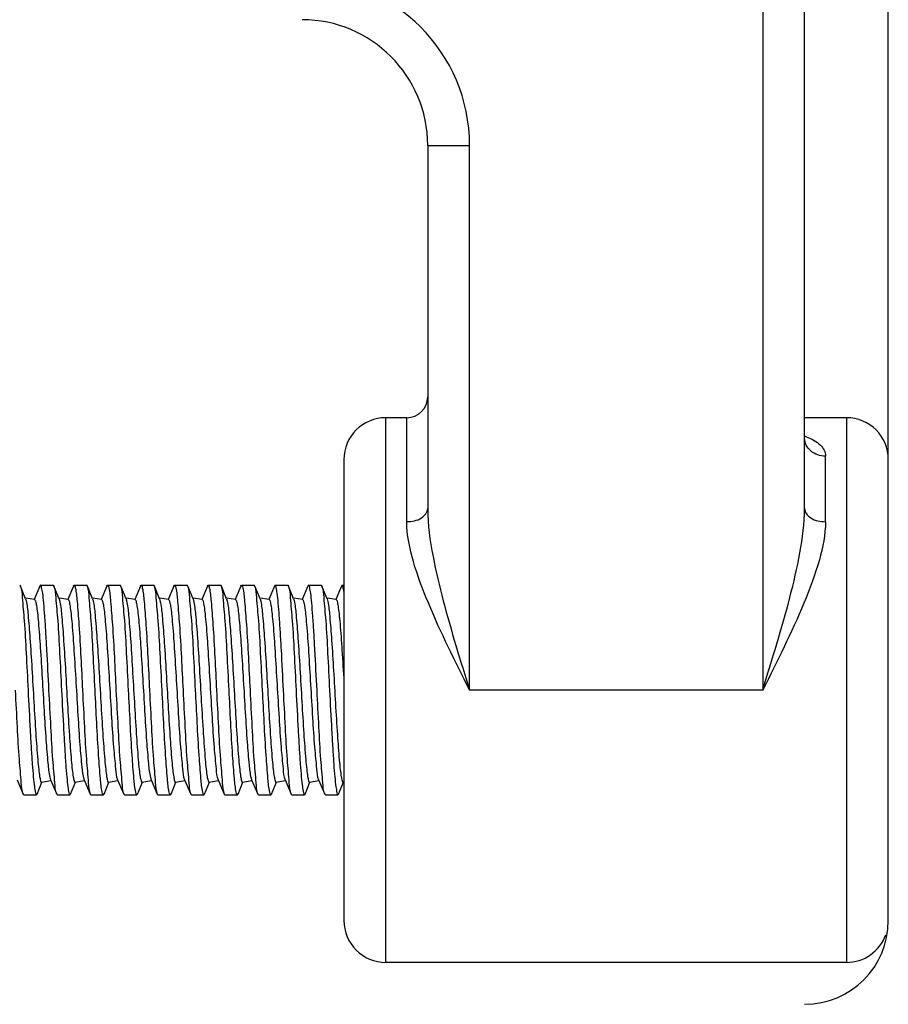
# Model space of a CAD drawing. Units: inches. Extents: x -96.4 to -5.8, y -14.2 to 56.3.
# Drawn here: x -54.4 to -53.6, y 38.5 to 39.4 of the extents above; entities that cross this region are included whole.
import ezdxf

# ---------------------------------------------------------------- set-up
doc = ezdxf.new("R2010")
doc.units = ezdxf.units.IN
doc.header["$MEASUREMENT"] = 0

msp = doc.modelspace()

# ---------------------------------------------------------------- linework, layer by layer
at = {"color": 7, "linetype": 'Continuous'}
for p, q in [((-53.6002, 38.5526), (-53.6002, 40.28488)), ((-53.71831, 40.18645), (-53.71831, 38.76913)), ((-53.67894, 38.93961), (-53.67894, 40.14708)), ((-54.03327, 39.28094), (-54.03327, 38.93961)), ((-54.03327, 39.28094), (-53.9939, 39.28094)), ((-53.9939, 38.76913), (-53.9939, 39.28094)), ((-54.07264, 38.51323), (-54.07264, 39.02504)), ((-54.05296, 39.02504), (-54.07264, 39.02504)), ((-54.05296, 38.92743), (-54.05296, 39.02504)), ((-53.63957, 39.02504), (-53.67894, 39.02504)), ((-53.63957, 39.02504), (-53.63957, 38.51323)), ((-53.65926, 38.92736), (-53.65926, 38.98894)), ((-54.11201, 38.98566), (-54.11201, 38.5526)), ((-54.41686, 38.86756), (-54.41623, 38.86679)), ((-54.39717, 38.86756), (-54.39777, 38.86687)), ((-54.39717, 38.86756), (-54.38536, 38.86756)), ((-54.38536, 38.86756), (-54.38473, 38.86679)), ((-54.36627, 38.86687), (-54.36568, 38.86756)), ((-54.36568, 38.86756), (-54.35387, 38.86756)), ((-54.35324, 38.86679), (-54.35387, 38.86756)), ((-54.33477, 38.86687), (-54.33418, 38.86756)), ((-54.33418, 38.86756), (-54.32237, 38.86756)), ((-54.32174, 38.86679), (-54.32237, 38.86756)), ((-54.30328, 38.86687), (-54.30268, 38.86756)), ((-54.30268, 38.86756), (-54.29087, 38.86756)), ((-54.29025, 38.86679), (-54.29087, 38.86756)), ((-54.27178, 38.86687), (-54.27119, 38.86756)), ((-54.27119, 38.86756), (-54.25938, 38.86756)), ((-54.25875, 38.86679), (-54.25938, 38.86756)), ((-54.24029, 38.86687), (-54.23969, 38.86756)), ((-54.23969, 38.86756), (-54.22788, 38.86756)), ((-54.22725, 38.86679), (-54.22788, 38.86756)), ((-54.20879, 38.86687), (-54.2082, 38.86756)), ((-54.2082, 38.86756), (-54.19638, 38.86756)), ((-54.19576, 38.86679), (-54.19638, 38.86756)), ((-54.1767, 38.86756), (-54.17729, 38.86687)), ((-54.1767, 38.86756), (-54.16489, 38.86756)), ((-54.16489, 38.86756), (-54.16426, 38.86679)), ((-54.1452, 38.86756), (-54.1458, 38.86687)), ((-54.1452, 38.86756), (-54.13339, 38.86756)), ((-54.13339, 38.86756), (-54.13277, 38.86679)), ((-54.11371, 38.86756), (-54.1143, 38.86687)), ((-54.11371, 38.86756), (-54.11201, 38.86756)), ((-54.41136, 38.85488), (-54.41623, 38.86679)), ((-54.39777, 38.86687), (-54.40323, 38.85419)), ((-54.37986, 38.85488), (-54.38473, 38.86679)), ((-54.36627, 38.86687), (-54.37174, 38.85419)), ((-54.34836, 38.85488), (-54.35324, 38.86679)), ((-54.33477, 38.86687), (-54.34024, 38.85419)), ((-54.31687, 38.85488), (-54.32174, 38.86679)), ((-54.30328, 38.86687), (-54.30875, 38.85419)), ((-54.28537, 38.85488), (-54.29025, 38.86679)), ((-54.27178, 38.86687), (-54.27725, 38.85419)), ((-54.25388, 38.85488), (-54.25875, 38.86679)), ((-54.24029, 38.86687), (-54.24575, 38.85419)), ((-54.22238, 38.85488), (-54.22725, 38.86679)), ((-54.20879, 38.86687), (-54.21426, 38.85419)), ((-54.19088, 38.85488), (-54.19576, 38.86679)), ((-54.17729, 38.86687), (-54.18276, 38.85419)), ((-54.15939, 38.85488), (-54.16426, 38.86679)), ((-54.1458, 38.86687), (-54.15127, 38.85419)), ((-54.12789, 38.85488), (-54.13277, 38.86679)), ((-54.1143, 38.86687), (-54.11977, 38.85419)), ((-54.41136, 38.85488), (-54.41107, 38.85402)), ((-54.40287, 38.85413), (-54.41123, 38.8556)), ((-54.41107, 38.85402), (-54.41083, 38.85314)), ((-54.37986, 38.85488), (-54.37909, 38.85201)), ((-54.37137, 38.85413), (-54.37973, 38.8556)), ((-54.34836, 38.85488), (-54.34784, 38.85312)), ((-54.33987, 38.85413), (-54.34824, 38.8556)), ((-54.31687, 38.85488), (-54.31642, 38.85343)), ((-54.30838, 38.85413), (-54.31674, 38.8556)), ((-54.28537, 38.85488), (-54.28469, 38.85241)), ((-54.27688, 38.85413), (-54.28524, 38.8556)), ((-54.25388, 38.85488), (-54.25337, 38.85322)), ((-54.24538, 38.85413), (-54.25375, 38.8556)), ((-54.22238, 38.85488), (-54.22177, 38.85277)), ((-54.21389, 38.85413), (-54.22225, 38.8556)), ((-54.19088, 38.85488), (-54.19027, 38.85273)), ((-54.18239, 38.85413), (-54.19076, 38.8556)), ((-54.15939, 38.85488), (-54.1592, 38.85435)), ((-54.1509, 38.85413), (-54.15926, 38.8556)), ((-54.1592, 38.85435), (-54.15887, 38.85317)), ((-54.12789, 38.85488), (-54.1272, 38.85238)), ((-54.1194, 38.85413), (-54.12776, 38.8556)), ((-53.71831, 38.76913), (-53.9939, 38.76913)), ((-54.41935, 38.68493), (-54.41351, 38.6714)), ((-54.40048, 38.67147), (-54.39594, 38.68258)), ((-54.39627, 38.68252), (-54.3877, 38.68403)), ((-54.38853, 38.68726), (-54.38786, 38.68493)), ((-54.38786, 38.68493), (-54.38202, 38.6714)), ((-54.36899, 38.67147), (-54.36444, 38.68258)), ((-54.36477, 38.68252), (-54.3562, 38.68403)), ((-54.35658, 38.68551), (-54.35636, 38.68493)), ((-54.35636, 38.68493), (-54.35052, 38.6714)), ((-54.33749, 38.67147), (-54.33295, 38.68258)), ((-54.33328, 38.68252), (-54.32471, 38.68403)), ((-54.32486, 38.68493), (-54.31903, 38.6714)), ((-54.30599, 38.67147), (-54.30145, 38.68258)), ((-54.30178, 38.68252), (-54.29321, 38.68403)), ((-54.29397, 38.68693), (-54.29337, 38.68493)), ((-54.29337, 38.68493), (-54.28753, 38.6714)), ((-54.2745, 38.67147), (-54.26995, 38.68258)), ((-54.27028, 38.68252), (-54.26171, 38.68403)), ((-54.26187, 38.68493), (-54.25603, 38.6714)), ((-54.243, 38.67147), (-54.23846, 38.68258)), ((-54.23879, 38.68252), (-54.23022, 38.68403)), ((-54.23038, 38.68493), (-54.22454, 38.6714)), ((-54.21151, 38.67147), (-54.20696, 38.68258)), ((-54.20729, 38.68252), (-54.19872, 38.68403)), ((-54.19936, 38.68642), (-54.19888, 38.68493)), ((-54.19888, 38.68493), (-54.19304, 38.6714)), ((-54.18001, 38.67147), (-54.17547, 38.68258)), ((-54.1758, 38.68252), (-54.16723, 38.68403)), ((-54.16738, 38.68493), (-54.16155, 38.6714)), ((-54.14851, 38.67147), (-54.14397, 38.68258)), ((-54.1443, 38.68252), (-54.13573, 38.68403)), ((-54.13589, 38.68493), (-54.13005, 38.6714)), ((-54.11702, 38.67147), (-54.11247, 38.68258)), ((-54.1128, 38.68252), (-54.11201, 38.68266)), ((-54.41292, 38.67071), (-54.41351, 38.6714)), ((-54.41292, 38.67071), (-54.40111, 38.67071)), ((-54.40111, 38.67071), (-54.40048, 38.67147)), ((-54.38142, 38.67071), (-54.38202, 38.6714)), ((-54.38142, 38.67071), (-54.36961, 38.67071)), ((-54.36961, 38.67071), (-54.36899, 38.67147)), ((-54.35052, 38.6714), (-54.34993, 38.67071)), ((-54.34993, 38.67071), (-54.33812, 38.67071)), ((-54.33749, 38.67147), (-54.33812, 38.67071)), ((-54.31903, 38.6714), (-54.31843, 38.67071)), ((-54.31843, 38.67071), (-54.30662, 38.67071)), ((-54.30599, 38.67147), (-54.30662, 38.67071)), ((-54.28753, 38.6714), (-54.28694, 38.67071)), ((-54.28694, 38.67071), (-54.27512, 38.67071)), ((-54.2745, 38.67147), (-54.27512, 38.67071)), ((-54.25603, 38.6714), (-54.25544, 38.67071)), ((-54.25544, 38.67071), (-54.24363, 38.67071)), ((-54.243, 38.67147), (-54.24363, 38.67071)), ((-54.22454, 38.6714), (-54.22394, 38.67071)), ((-54.22394, 38.67071), (-54.21213, 38.67071)), ((-54.21151, 38.67147), (-54.21213, 38.67071)), ((-54.19304, 38.6714), (-54.19245, 38.67071)), ((-54.19245, 38.67071), (-54.18064, 38.67071)), ((-54.18001, 38.67147), (-54.18064, 38.67071)), ((-54.16095, 38.67071), (-54.16155, 38.6714)), ((-54.16095, 38.67071), (-54.14914, 38.67071)), ((-54.14914, 38.67071), (-54.14851, 38.67147)), ((-54.12946, 38.67071), (-54.13005, 38.6714)), ((-54.12946, 38.67071), (-54.11764, 38.67071)), ((-54.11764, 38.67071), (-54.11702, 38.67147)), ((-53.63957, 38.51323), (-54.07264, 38.51323))]:
    msp.add_line(p, q, dxfattribs=at)
for centre, radius, start, end in [((-54.15138, 39.28094), 0.15748, 360, 90), ((-54.15138, 39.28094), 0.11811, 0, 90), ((-54.05296, 39.04472), 0.01969, 270, 0), ((-54.07264, 38.98567), 0.03937, 90, 180), ((-53.63957, 38.98567), 0.03937, 0, 90), ((-53.7067, 38.92959), 0.08289, 69.87498, 70.43573), ((-53.70417, 38.93645), 0.07558, 68.65566, 69.88463), ((-54.33866, 38.84783), 0.02293, 13.10082, 14.11765), ((-54.32667, 38.84361), 0.0429, 10.30263, 11.83216), ((-54.07264, 38.5526), 0.03937, 180, 270), ((-53.67894, 38.5526), 0.07874, 270, 0), ((-53.63957, 38.5526), 0.03937, 270, 339.97132)]:
    msp.add_arc(centre, radius, start, end, dxfattribs=at)
for points, knots in [([(-53.67666, 39.00685), (-53.6721, 39.00506), (-53.66397, 39.00134), (-53.65924, 38.99276), (-53.65926, 38.98894)], [0, 0, 0, 0, 0.561996, 1, 1, 1, 1]), ([(-53.65926, 38.98894), (-53.66417, 38.98893), (-53.67399, 38.99188), (-53.67893, 39.00135), (-53.67894, 39.00576)], [0, 0, 0, 0, 0.526849, 1, 1, 1, 1]), ([(-54.05296, 38.92743), (-54.04817, 38.92743), (-54.03975, 38.92871), (-54.03327, 38.93615), (-54.03327, 38.93961)], [0, 0, 0, 0, 0.581, 1, 1, 1, 1]), ([(-54.03327, 38.93961), (-54.03327, 38.92453), (-54.02909, 38.89527), (-54.01541, 38.83845), (-54.00257, 38.79695), (-53.9939, 38.76913)], [0, 0, 0, 0, 0.257923, 0.501712, 1, 1, 1, 1]), ([(-53.71831, 38.76913), (-53.70949, 38.79807), (-53.69607, 38.84064), (-53.68269, 38.89755), (-53.67894, 38.92571), (-53.67894, 38.93961)], [0, 0, 0, 0, 0.517409, 0.76236, 1, 1, 1, 1]), ([(-53.67894, 38.93961), (-53.67894, 38.93614), (-53.67249, 38.92868), (-53.66405, 38.92736), (-53.65926, 38.92736)], [0, 0, 0, 0, 0.419542, 1, 1, 1, 1]), ([(-53.9939, 38.76913), (-54.00755, 38.79607), (-54.02708, 38.83553), (-54.04742, 38.8884), (-54.05283, 38.91472), (-54.05296, 38.92743)], [0, 0, 0, 0, 0.53291, 0.775564, 1, 1, 1, 1]), ([(-53.65926, 38.92736), (-53.65937, 38.91527), (-53.66465, 38.8889), (-53.68482, 38.83597), (-53.70471, 38.79601), (-53.71831, 38.76913)], [0, 0, 0, 0, 0.213477, 0.468133, 1, 1, 1, 1]), ([(-54.3893, 38.76913), (-54.38994, 38.78169), (-54.39086, 38.79993), (-54.39219, 38.8231), (-54.39313, 38.83791), (-54.39411, 38.84976), (-54.39493, 38.85932), (-54.39596, 38.86387), (-54.39646, 38.86756), (-54.39717, 38.86756)], [0, 0, 0, 0, 0.381168, 0.553386, 0.704447, 0.828544, 0.920994, 0.978457, 1, 1, 1, 1]), ([(-54.36568, 38.86756), (-54.36557, 38.86756), (-54.36477, 38.8669), (-54.36473, 38.86589), (-54.36455, 38.86509)], [0, 0, 0, 0, 0.11531, 1, 1, 1, 1]), ([(-54.33418, 38.86756), (-54.33407, 38.86756), (-54.33328, 38.8669), (-54.33324, 38.86589), (-54.33306, 38.86509)], [0, 0, 0, 0, 0.115309, 1, 1, 1, 1]), ([(-54.30268, 38.86756), (-54.30258, 38.86756), (-54.30178, 38.8669), (-54.30174, 38.86589), (-54.30156, 38.86509)], [0, 0, 0, 0, 0.115334, 1, 1, 1, 1]), ([(-54.27119, 38.86756), (-54.27108, 38.86756), (-54.27028, 38.8669), (-54.27025, 38.86589), (-54.27006, 38.86509)], [0, 0, 0, 0, 0.115303, 1, 1, 1, 1]), ([(-54.23969, 38.86756), (-54.23958, 38.86756), (-54.23879, 38.8669), (-54.23875, 38.86589), (-54.23857, 38.86509)], [0, 0, 0, 0, 0.115326, 1, 1, 1, 1]), ([(-54.2082, 38.86756), (-54.20809, 38.86756), (-54.20729, 38.8669), (-54.20725, 38.86589), (-54.20707, 38.86509)], [0, 0, 0, 0, 0.115323, 1, 1, 1, 1]), ([(-54.16883, 38.76913), (-54.16947, 38.78169), (-54.17039, 38.79993), (-54.17172, 38.8231), (-54.17266, 38.83791), (-54.17364, 38.84976), (-54.17445, 38.85932), (-54.17548, 38.86387), (-54.17599, 38.86756), (-54.1767, 38.86756)], [0, 0, 0, 0, 0.381168, 0.553386, 0.704448, 0.828545, 0.920995, 0.978458, 1, 1, 1, 1]), ([(-54.13733, 38.76913), (-54.13797, 38.78169), (-54.13889, 38.79993), (-54.14022, 38.8231), (-54.14116, 38.83791), (-54.14215, 38.84976), (-54.14296, 38.85932), (-54.14399, 38.86387), (-54.14449, 38.86756), (-54.1452, 38.86756)], [0, 0, 0, 0, 0.381168, 0.553386, 0.704447, 0.828544, 0.920994, 0.978457, 1, 1, 1, 1]), ([(-54.11201, 38.86199), (-54.11223, 38.86339), (-54.11259, 38.86487), (-54.11316, 38.86756), (-54.11371, 38.86756)], [0, 0, 0, 0, 0.721902, 1, 1, 1, 1]), ([(-54.41623, 38.86679), (-54.41487, 38.86346), (-54.41427, 38.8523), (-54.41218, 38.83154), (-54.41074, 38.80242), (-54.40957, 38.78074), (-54.40898, 38.76913)], [0, 0, 0, 0, 0.110227, 0.33441, 0.644262, 1, 1, 1, 1]), ([(-54.38473, 38.86679), (-54.38337, 38.86346), (-54.38277, 38.8523), (-54.38068, 38.83153), (-54.37925, 38.80242), (-54.37808, 38.78073), (-54.37749, 38.76913)], [0, 0, 0, 0, 0.110239, 0.334425, 0.644272, 1, 1, 1, 1]), ([(-54.36455, 38.86509), (-54.3636, 38.86095), (-54.36257, 38.84936), (-54.36011, 38.81742), (-54.35884, 38.78959), (-54.3578, 38.76913)], [0, 0, 0, 0, 0.132305, 0.361305, 1, 1, 1, 1]), ([(-54.34599, 38.76913), (-54.34658, 38.78073), (-54.34775, 38.80242), (-54.34918, 38.83153), (-54.35127, 38.85229), (-54.35188, 38.86345), (-54.35324, 38.86679)], [0, 0, 0, 0, 0.355711, 0.665559, 0.889758, 1, 1, 1, 1]), ([(-54.33306, 38.86509), (-54.33211, 38.86095), (-54.33107, 38.84936), (-54.32861, 38.81742), (-54.32735, 38.78959), (-54.32631, 38.76913)], [0, 0, 0, 0, 0.132305, 0.361305, 1, 1, 1, 1]), ([(-54.31449, 38.76913), (-54.31509, 38.78073), (-54.31625, 38.80242), (-54.31769, 38.83153), (-54.31978, 38.8523), (-54.32038, 38.86346), (-54.32174, 38.86679)], [0, 0, 0, 0, 0.355719, 0.665572, 0.889768, 1, 1, 1, 1]), ([(-54.30156, 38.86509), (-54.30061, 38.86095), (-54.29957, 38.84936), (-54.29712, 38.81742), (-54.29585, 38.78959), (-54.29481, 38.76913)], [0, 0, 0, 0, 0.132305, 0.361305, 1, 1, 1, 1]), ([(-54.283, 38.76913), (-54.28359, 38.78073), (-54.28476, 38.80242), (-54.28619, 38.83153), (-54.28828, 38.85229), (-54.28888, 38.86345), (-54.29025, 38.86679)], [0, 0, 0, 0, 0.355706, 0.665552, 0.889752, 1, 1, 1, 1]), ([(-54.27006, 38.86509), (-54.26912, 38.86095), (-54.26808, 38.84936), (-54.26562, 38.81742), (-54.26436, 38.78959), (-54.26331, 38.76913)], [0, 0, 0, 0, 0.132305, 0.361305, 1, 1, 1, 1]), ([(-54.2515, 38.76913), (-54.25209, 38.78073), (-54.25326, 38.80242), (-54.25469, 38.83153), (-54.25679, 38.85229), (-54.25739, 38.86346), (-54.25875, 38.86679)], [0, 0, 0, 0, 0.355717, 0.665568, 0.889765, 1, 1, 1, 1]), ([(-54.23857, 38.86509), (-54.23762, 38.86095), (-54.23658, 38.84936), (-54.23413, 38.81742), (-54.23286, 38.78959), (-54.23182, 38.76913)], [0, 0, 0, 0, 0.132305, 0.361305, 1, 1, 1, 1]), ([(-54.22001, 38.76913), (-54.2206, 38.78073), (-54.22177, 38.80242), (-54.2232, 38.83153), (-54.22529, 38.85229), (-54.22589, 38.86346), (-54.22725, 38.86679)], [0, 0, 0, 0, 0.355716, 0.665567, 0.889764, 1, 1, 1, 1]), ([(-54.20707, 38.86509), (-54.20612, 38.86095), (-54.20509, 38.84936), (-54.20263, 38.81742), (-54.20136, 38.78959), (-54.20032, 38.76913)], [0, 0, 0, 0, 0.132305, 0.361305, 1, 1, 1, 1]), ([(-54.18851, 38.76913), (-54.1891, 38.78073), (-54.19027, 38.80242), (-54.1917, 38.83153), (-54.19379, 38.85229), (-54.1944, 38.86345), (-54.19576, 38.86679)], [0, 0, 0, 0, 0.355703, 0.665546, 0.889747, 1, 1, 1, 1]), ([(-54.16426, 38.86679), (-54.1629, 38.86346), (-54.1623, 38.8523), (-54.16021, 38.83154), (-54.15877, 38.80242), (-54.15761, 38.78074), (-54.15701, 38.76913)], [0, 0, 0, 0, 0.110227, 0.33441, 0.644262, 1, 1, 1, 1]), ([(-54.13277, 38.86679), (-54.1314, 38.86346), (-54.1308, 38.8523), (-54.12871, 38.83153), (-54.12728, 38.80242), (-54.12611, 38.78073), (-54.12552, 38.76913)], [0, 0, 0, 0, 0.110237, 0.334423, 0.64427, 1, 1, 1, 1]), ([(-54.41083, 38.85314), (-54.40982, 38.84889), (-54.4087, 38.83708), (-54.40695, 38.81582), (-54.40531, 38.78843), (-54.40359, 38.75853), (-54.4019, 38.73008), (-54.4004, 38.70876), (-54.39915, 38.69553), (-54.39824, 38.68843), (-54.39758, 38.68507), (-54.39678, 38.68243), (-54.39627, 38.68252)], [0, 0, 0, 0, 0.076383, 0.206484, 0.373595, 0.556022, 0.730046, 0.873056, 0.926924, 0.966597, 0.990918, 1, 1, 1, 1]), ([(-54.40287, 38.85413), (-54.40229, 38.85402), (-54.40172, 38.85149), (-54.40086, 38.84783), (-54.40007, 38.84091), (-54.39878, 38.82792), (-54.39734, 38.8073), (-54.39566, 38.77976), (-54.39397, 38.75084), (-54.39234, 38.72422), (-54.39064, 38.7033), (-54.38948, 38.69158), (-54.38853, 38.68726)], [0, 0, 0, 0, 0.01047, 0.035893, 0.076163, 0.13013, 0.272074, 0.443985, 0.624235, 0.790126, 0.920803, 1, 1, 1, 1]), ([(-54.37909, 38.85201), (-54.37817, 38.84739), (-54.37699, 38.83511), (-54.3753, 38.81335), (-54.37367, 38.786), (-54.37198, 38.75651), (-54.37031, 38.72869), (-54.36883, 38.70794), (-54.36761, 38.6951), (-54.36671, 38.68824), (-54.36607, 38.68497), (-54.36527, 38.68243), (-54.36477, 38.68252)], [0, 0, 0, 0, 0.082968, 0.216675, 0.38447, 0.565279, 0.736364, 0.876231, 0.928776, 0.967433, 0.991119, 1, 1, 1, 1]), ([(-54.37137, 38.85413), (-54.37076, 38.85402), (-54.37019, 38.85131), (-54.36929, 38.84744), (-54.36848, 38.84009), (-54.36715, 38.82636), (-54.36567, 38.80469), (-54.36395, 38.77602), (-54.36219, 38.74638), (-54.3606, 38.71976), (-54.3587, 38.69989), (-54.35775, 38.68907), (-54.35658, 38.68551)], [0, 0, 0, 0, 0.010919, 0.037628, 0.079925, 0.136509, 0.284613, 0.462216, 0.645523, 0.809963, 0.933543, 1, 1, 1, 1]), ([(-54.34784, 38.85312), (-54.34683, 38.84886), (-54.3457, 38.83704), (-54.34395, 38.81577), (-54.34231, 38.78838), (-54.34059, 38.75849), (-54.3389, 38.73005), (-54.3374, 38.70875), (-54.33616, 38.69552), (-54.33525, 38.68843), (-54.33459, 38.68507), (-54.33379, 38.68243), (-54.33328, 38.68252)], [0, 0, 0, 0, 0.076517, 0.206693, 0.373818, 0.556212, 0.730175, 0.873121, 0.926962, 0.966614, 0.990921, 1, 1, 1, 1]), ([(-54.33987, 38.85413), (-54.33925, 38.85402), (-54.33869, 38.85123), (-54.33777, 38.84725), (-54.33695, 38.8397), (-54.3356, 38.82561), (-54.3341, 38.80346), (-54.33236, 38.77426), (-54.33055, 38.74433), (-54.32902, 38.71773), (-54.32694, 38.69851), (-54.32622, 38.68806), (-54.32486, 38.68493)], [0, 0, 0, 0, 0.011148, 0.038503, 0.081818, 0.139712, 0.290892, 0.471314, 0.656101, 0.819764, 0.939788, 1, 1, 1, 1]), ([(-54.31632, 38.85303), (-54.31532, 38.84874), (-54.31419, 38.83689), (-54.31244, 38.81557), (-54.31081, 38.78819), (-54.30909, 38.75833), (-54.3074, 38.72994), (-54.3059, 38.70868), (-54.30466, 38.69549), (-54.30375, 38.68841), (-54.30309, 38.68506), (-54.30229, 38.68243), (-54.30178, 38.68252)], [0, 0, 0, 0, 0.077055, 0.207527, 0.37471, 0.556972, 0.730694, 0.873382, 0.927114, 0.966683, 0.990938, 1, 1, 1, 1]), ([(-54.30838, 38.85413), (-54.3078, 38.85402), (-54.30722, 38.85146), (-54.30636, 38.84777), (-54.30556, 38.84078), (-54.30427, 38.82767), (-54.30283, 38.80689), (-54.30114, 38.77917), (-54.29944, 38.75013), (-54.29781, 38.7235), (-54.29609, 38.70273), (-54.29495, 38.69115), (-54.29397, 38.68693)], [0, 0, 0, 0, 0.010537, 0.036155, 0.076733, 0.131097, 0.273978, 0.446759, 0.627482, 0.793161, 0.922761, 1, 1, 1, 1]), ([(-54.28447, 38.85128), (-54.28359, 38.84647), (-54.28239, 38.83393), (-54.28073, 38.81192), (-54.2791, 38.78461), (-54.27742, 38.75537), (-54.27577, 38.72791), (-54.27431, 38.70748), (-54.27309, 38.69486), (-54.2722, 38.68813), (-54.27157, 38.68492), (-54.27077, 38.68244), (-54.27028, 38.68252)], [0, 0, 0, 0, 0.086614, 0.222296, 0.390451, 0.570359, 0.739827, 0.87797, 0.92979, 0.96789, 0.991229, 1, 1, 1, 1]), ([(-54.27688, 38.85413), (-54.27626, 38.85402), (-54.27569, 38.85123), (-54.27477, 38.84725), (-54.27395, 38.8397), (-54.27261, 38.82561), (-54.27111, 38.80346), (-54.26937, 38.77426), (-54.26756, 38.74433), (-54.26603, 38.71773), (-54.26394, 38.69851), (-54.26323, 38.68806), (-54.26187, 38.68493)], [0, 0, 0, 0, 0.011148, 0.038503, 0.081818, 0.139713, 0.290894, 0.471316, 0.656104, 0.819767, 0.93979, 1, 1, 1, 1]), ([(-54.25337, 38.85322), (-54.25236, 38.849), (-54.25124, 38.83724), (-54.24948, 38.81602), (-54.24784, 38.78863), (-54.24612, 38.7587), (-54.24443, 38.7302), (-54.24292, 38.70883), (-54.24167, 38.69556), (-54.24076, 38.68845), (-54.2401, 38.68508), (-54.2393, 38.68243), (-54.23879, 38.68252)], [0, 0, 0, 0, 0.075826, 0.205619, 0.37267, 0.555234, 0.729507, 0.872785, 0.926766, 0.966526, 0.9909, 1, 1, 1, 1]), ([(-54.24538, 38.85413), (-54.24476, 38.85402), (-54.2442, 38.85123), (-54.24328, 38.84725), (-54.24246, 38.8397), (-54.24111, 38.82561), (-54.23961, 38.80346), (-54.23787, 38.77426), (-54.23606, 38.74434), (-54.23454, 38.71773), (-54.23245, 38.69851), (-54.23173, 38.68806), (-54.23038, 38.68493)], [0, 0, 0, 0, 0.011147, 0.038502, 0.081816, 0.139711, 0.29089, 0.471312, 0.6561, 0.819763, 0.939788, 1, 1, 1, 1]), ([(-54.22177, 38.85277), (-54.2208, 38.84839), (-54.21965, 38.83642), (-54.21792, 38.81498), (-54.21628, 38.7876), (-54.21457, 38.75784), (-54.21289, 38.7296), (-54.2114, 38.70848), (-54.21016, 38.69538), (-54.20925, 38.68836), (-54.2086, 38.68504), (-54.2078, 38.68243), (-54.20729, 38.68252)], [0, 0, 0, 0, 0.078665, 0.210021, 0.377373, 0.559241, 0.732244, 0.87416, 0.927568, 0.966888, 0.990988, 1, 1, 1, 1]), ([(-54.21389, 38.85413), (-54.2133, 38.85402), (-54.21273, 38.85142), (-54.21186, 38.84766), (-54.21105, 38.84056), (-54.20975, 38.82725), (-54.20829, 38.80618), (-54.20659, 38.77816), (-54.20487, 38.74891), (-54.20325, 38.72228), (-54.20149, 38.70177), (-54.20039, 38.69044), (-54.19936, 38.68642)], [0, 0, 0, 0, 0.010657, 0.036616, 0.077734, 0.132795, 0.277319, 0.45162, 0.633165, 0.798466, 0.926175, 1, 1, 1, 1]), ([(-54.19027, 38.85273), (-54.1893, 38.84834), (-54.18815, 38.83635), (-54.18642, 38.81489), (-54.18478, 38.78751), (-54.18307, 38.75776), (-54.18139, 38.72955), (-54.1799, 38.70845), (-54.17866, 38.69537), (-54.17775, 38.68836), (-54.1771, 38.68504), (-54.1763, 38.68243), (-54.1758, 38.68252)], [0, 0, 0, 0, 0.078916, 0.21041, 0.377789, 0.559595, 0.732486, 0.874283, 0.92764, 0.96692, 0.990996, 1, 1, 1, 1]), ([(-54.18239, 38.85413), (-54.18177, 38.85402), (-54.18121, 38.85123), (-54.18028, 38.84725), (-54.17947, 38.8397), (-54.17812, 38.82561), (-54.17662, 38.80346), (-54.17488, 38.77426), (-54.17307, 38.74433), (-54.17154, 38.71773), (-54.16946, 38.69851), (-54.16874, 38.68806), (-54.16738, 38.68493)], [0, 0, 0, 0, 0.011148, 0.038503, 0.081818, 0.139713, 0.290893, 0.471315, 0.656102, 0.819765, 0.939789, 1, 1, 1, 1]), ([(-54.15887, 38.85317), (-54.15786, 38.84893), (-54.15674, 38.83714), (-54.15498, 38.81589), (-54.15335, 38.7885), (-54.15162, 38.75859), (-54.14993, 38.73012), (-54.14843, 38.70879), (-54.14718, 38.69554), (-54.14627, 38.68844), (-54.14561, 38.68508), (-54.14481, 38.68243), (-54.1443, 38.68252)], [0, 0, 0, 0, 0.076186, 0.206178, 0.373267, 0.555743, 0.729855, 0.87296, 0.926868, 0.966572, 0.990911, 1, 1, 1, 1]), ([(-54.1509, 38.85413), (-54.15027, 38.85402), (-54.14971, 38.85123), (-54.14879, 38.84725), (-54.14797, 38.8397), (-54.14662, 38.82562), (-54.14512, 38.80346), (-54.14338, 38.77426), (-54.14157, 38.74434), (-54.14005, 38.71773), (-54.13796, 38.69851), (-54.13724, 38.68806), (-54.13589, 38.68493)], [0, 0, 0, 0, 0.011147, 0.038501, 0.081816, 0.13971, 0.290889, 0.471311, 0.656099, 0.819763, 0.939788, 1, 1, 1, 1]), ([(-54.1272, 38.85238), (-54.12625, 38.84787), (-54.12509, 38.83573), (-54.12338, 38.81411), (-54.12174, 38.78675), (-54.12004, 38.75713), (-54.11837, 38.72912), (-54.11689, 38.70819), (-54.11565, 38.69523), (-54.11475, 38.6883), (-54.1141, 38.685), (-54.1133, 38.68243), (-54.1128, 38.68252)], [0, 0, 0, 0, 0.080974, 0.213595, 0.381187, 0.562487, 0.73446, 0.875274, 0.928218, 0.967181, 0.991058, 1, 1, 1, 1]), ([(-54.1194, 38.85413), (-54.11879, 38.85402), (-54.11823, 38.85132), (-54.11733, 38.84746), (-54.11652, 38.84013), (-54.11519, 38.82643), (-54.11372, 38.80481), (-54.11261, 38.78651), (-54.11201, 38.77651)], [0, 0, 0, 0, 0.023622, 0.08138, 0.172851, 0.295228, 0.615617, 1, 1, 1, 1]), ([(-54.41351, 38.6714), (-54.41492, 38.67466), (-54.41546, 38.68581), (-54.41761, 38.70652), (-54.41902, 38.73572), (-54.4202, 38.75748), (-54.42079, 38.76913)], [0, 0, 0, 0, 0.108715, 0.332558, 0.643058, 1, 1, 1, 1]), ([(-54.40898, 38.76913), (-54.40834, 38.75657), (-54.40742, 38.73833), (-54.40609, 38.71517), (-54.40515, 38.70036), (-54.40417, 38.6885), (-54.40335, 38.67894), (-54.40233, 38.67439), (-54.40182, 38.67071), (-54.40111, 38.67071)], [0, 0, 0, 0, 0.381167, 0.553385, 0.704447, 0.828543, 0.920994, 0.978457, 1, 1, 1, 1]), ([(-54.38202, 38.6714), (-54.38342, 38.67466), (-54.38396, 38.6858), (-54.38611, 38.70651), (-54.38753, 38.73572), (-54.3887, 38.75748), (-54.3893, 38.76913)], [0, 0, 0, 0, 0.108695, 0.332534, 0.643042, 1, 1, 1, 1]), ([(-54.37749, 38.76913), (-54.37685, 38.75657), (-54.37593, 38.73833), (-54.37459, 38.71517), (-54.37365, 38.70036), (-54.37267, 38.6885), (-54.37186, 38.67894), (-54.37083, 38.67439), (-54.37032, 38.67071), (-54.36961, 38.67071)], [0, 0, 0, 0, 0.38117, 0.553385, 0.704448, 0.828545, 0.920991, 0.978455, 1, 1, 1, 1]), ([(-54.3578, 38.76913), (-54.35721, 38.75748), (-54.35603, 38.73572), (-54.35462, 38.70652), (-54.35247, 38.68581), (-54.35193, 38.67466), (-54.35052, 38.6714)], [0, 0, 0, 0, 0.356933, 0.667438, 0.891292, 1, 1, 1, 1]), ([(-54.33924, 38.67317), (-54.34019, 38.67731), (-54.34123, 38.6889), (-54.34368, 38.72084), (-54.34495, 38.74867), (-54.34599, 38.76913)], [0, 0, 0, 0, 0.132305, 0.361305, 1, 1, 1, 1]), ([(-54.32631, 38.76913), (-54.32571, 38.75748), (-54.32453, 38.73572), (-54.32312, 38.70652), (-54.32097, 38.68581), (-54.32043, 38.67466), (-54.31903, 38.6714)], [0, 0, 0, 0, 0.35693, 0.667433, 0.891288, 1, 1, 1, 1]), ([(-54.30775, 38.67317), (-54.30869, 38.67731), (-54.30973, 38.6889), (-54.31219, 38.72084), (-54.31345, 38.74867), (-54.31449, 38.76913)], [0, 0, 0, 0, 0.132305, 0.361305, 1, 1, 1, 1]), ([(-54.29481, 38.76913), (-54.29422, 38.75748), (-54.29304, 38.73572), (-54.29162, 38.70651), (-54.28948, 38.68581), (-54.28894, 38.67466), (-54.28753, 38.6714)], [0, 0, 0, 0, 0.356941, 0.667451, 0.891302, 1, 1, 1, 1]), ([(-54.27625, 38.67317), (-54.2772, 38.67731), (-54.27823, 38.6889), (-54.28069, 38.72084), (-54.28196, 38.74867), (-54.283, 38.76913)], [0, 0, 0, 0, 0.132305, 0.361305, 1, 1, 1, 1]), ([(-54.26331, 38.76913), (-54.26272, 38.75748), (-54.26154, 38.73572), (-54.26013, 38.70652), (-54.25798, 38.68581), (-54.25744, 38.67466), (-54.25603, 38.6714)], [0, 0, 0, 0, 0.356925, 0.667425, 0.891282, 1, 1, 1, 1]), ([(-54.24475, 38.67317), (-54.2457, 38.67731), (-54.24674, 38.6889), (-54.24919, 38.72084), (-54.25046, 38.74867), (-54.2515, 38.76913)], [0, 0, 0, 0, 0.132305, 0.361305, 1, 1, 1, 1]), ([(-54.23182, 38.76913), (-54.23122, 38.75748), (-54.23005, 38.73572), (-54.22863, 38.70652), (-54.22648, 38.68581), (-54.22594, 38.67466), (-54.22454, 38.6714)], [0, 0, 0, 0, 0.356935, 0.667441, 0.891294, 1, 1, 1, 1]), ([(-54.21326, 38.67317), (-54.2142, 38.67731), (-54.21524, 38.6889), (-54.2177, 38.72084), (-54.21896, 38.74867), (-54.22001, 38.76913)], [0, 0, 0, 0, 0.132305, 0.361305, 1, 1, 1, 1]), ([(-54.20032, 38.76913), (-54.19973, 38.75748), (-54.19855, 38.73572), (-54.19714, 38.70652), (-54.19499, 38.68581), (-54.19445, 38.67466), (-54.19304, 38.6714)], [0, 0, 0, 0, 0.35694, 0.667449, 0.891301, 1, 1, 1, 1]), ([(-54.18176, 38.67317), (-54.18271, 38.67731), (-54.18375, 38.6889), (-54.1862, 38.72084), (-54.18747, 38.74867), (-54.18851, 38.76913)], [0, 0, 0, 0, 0.132305, 0.361305, 1, 1, 1, 1]), ([(-54.16155, 38.6714), (-54.16295, 38.67466), (-54.16349, 38.68581), (-54.16564, 38.70652), (-54.16705, 38.73572), (-54.16823, 38.75748), (-54.16883, 38.76913)], [0, 0, 0, 0, 0.108715, 0.332558, 0.643058, 1, 1, 1, 1]), ([(-54.15701, 38.76913), (-54.15638, 38.75657), (-54.15545, 38.73833), (-54.15412, 38.71517), (-54.15318, 38.70036), (-54.1522, 38.6885), (-54.15139, 38.67894), (-54.15036, 38.67439), (-54.14985, 38.67071), (-54.14914, 38.67071)], [0, 0, 0, 0, 0.381167, 0.553385, 0.704447, 0.828543, 0.920994, 0.978457, 1, 1, 1, 1]), ([(-54.13005, 38.6714), (-54.13146, 38.67466), (-54.13199, 38.6858), (-54.13414, 38.70651), (-54.13556, 38.73572), (-54.13674, 38.75748), (-54.13733, 38.76913)], [0, 0, 0, 0, 0.108696, 0.332535, 0.643043, 1, 1, 1, 1]), ([(-54.12552, 38.76913), (-54.12488, 38.75657), (-54.12396, 38.73833), (-54.12262, 38.71517), (-54.12169, 38.70036), (-54.1207, 38.6885), (-54.11989, 38.67894), (-54.11886, 38.67439), (-54.11836, 38.67071), (-54.11764, 38.67071)], [0, 0, 0, 0, 0.381169, 0.553386, 0.704448, 0.828545, 0.920994, 0.978456, 1, 1, 1, 1]), ([(-54.33812, 38.67071), (-54.33822, 38.67071), (-54.33902, 38.67136), (-54.33906, 38.67237), (-54.33924, 38.67317)], [0, 0, 0, 0, 0.115306, 1, 1, 1, 1]), ([(-54.30662, 38.67071), (-54.30673, 38.67071), (-54.30753, 38.67136), (-54.30756, 38.67237), (-54.30775, 38.67317)], [0, 0, 0, 0, 0.115334, 1, 1, 1, 1]), ([(-54.27512, 38.67071), (-54.27523, 38.67071), (-54.27603, 38.67136), (-54.27607, 38.67237), (-54.27625, 38.67317)], [0, 0, 0, 0, 0.115308, 1, 1, 1, 1]), ([(-54.24363, 38.67071), (-54.24374, 38.67071), (-54.24453, 38.67136), (-54.24457, 38.67237), (-54.24475, 38.67317)], [0, 0, 0, 0, 0.115313, 1, 1, 1, 1]), ([(-54.21213, 38.67071), (-54.21224, 38.67071), (-54.21304, 38.67136), (-54.21307, 38.67237), (-54.21326, 38.67317)], [0, 0, 0, 0, 0.115342, 1, 1, 1, 1]), ([(-54.18064, 38.67071), (-54.18074, 38.67071), (-54.18154, 38.67136), (-54.18158, 38.67237), (-54.18176, 38.67317)], [0, 0, 0, 0, 0.115303, 1, 1, 1, 1])]:
    msp.add_open_spline(points, degree=3, knots=knots, dxfattribs=at)

doc.saveas('drawing.dxf')
